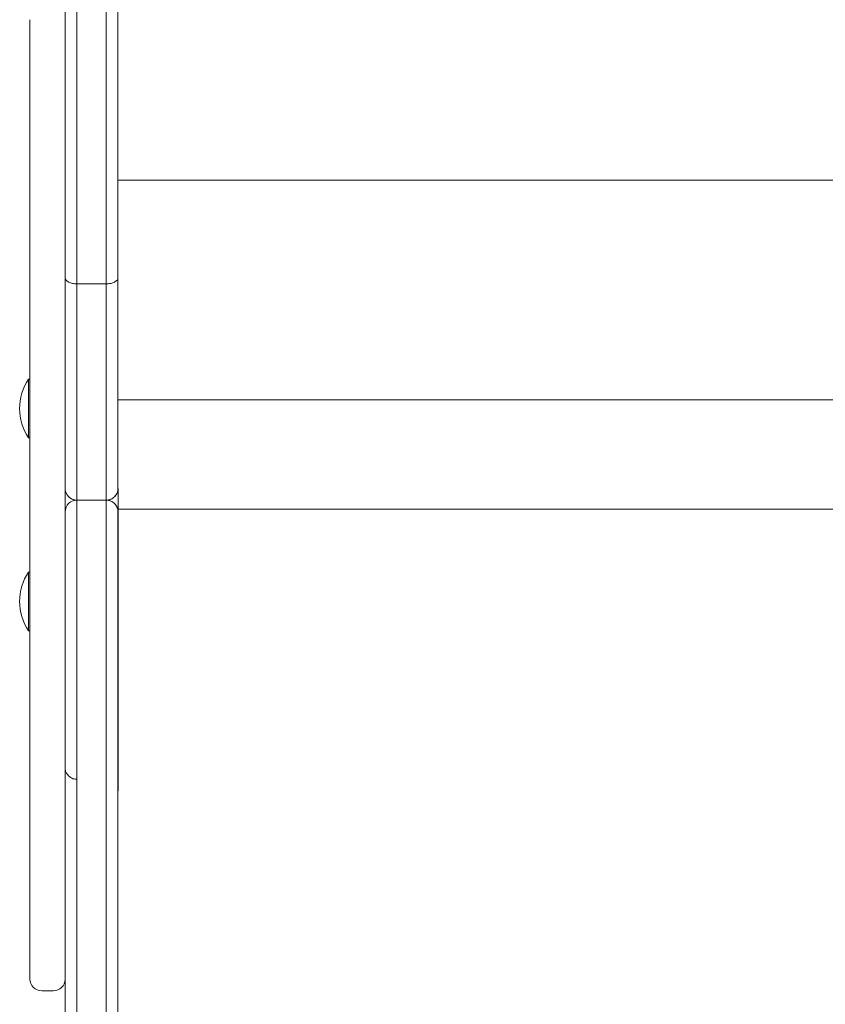
# Model space of a CAD drawing. Units: millimetres. Extents: x -8654 to 936, y -902 to 11438.
# Drawn here: x -7029 to -6754, y 1442 to 1777 of the extents above; entities that cross this region are included whole.
import ezdxf

# ---------------------------------------------------------------- set-up
doc = ezdxf.new("R2010")
doc.units = ezdxf.units.MM

msp = doc.modelspace()

# ---------------------------------------------------------------- linework, layer by layer
at = {"color": 0, "linetype": 'Continuous', "lineweight": 0}
for p, q in [((-7013.07, 3143.47, -2125.48), (-7013.05, 1689.4, -2125.48)), ((-7009.05, 1687.26, -2125.48), (-7009.07, 3144.69, -2125.48)), ((-7009.05, 1687.26, -2125.48), (-7009.07, 3144.69, -2125.48)), ((-6999.05, 1687.26, -2125.48), (-6999.07, 3144.69, -2125.48)), ((-6999.07, 3144.69, -2125.48), (-6999.05, 1687.26, -2125.48)), ((-6999.05, 1687.26, -2125.48), (-6999.07, 3144.69, -2125.48)), ((-6995.05, 1689.4, -2125.48), (-6995.07, 3143.47, -2125.48)), ((-7025.04, 1777.24, -2125.48), (-7025.04, 1774.52, -2125.48)), ((-7025.04, 1774.52, -2125.48), (-7025.04, 1770.48, -2125.48)), ((-7025.04, 1770.48, -2125.48), (-7025.04, 1765.71, -2125.48)), ((-7025.04, 1765.71, -2125.48), (-7025.04, 1760.27, -2125.48)), ((-7025.04, 1760.27, -2125.48), (-7025.04, 1754.25, -2125.48)), ((-7025.04, 1754.25, -2125.48), (-7025.04, 1747.8, -2125.48)), ((-7025.04, 1747.8, -2125.48), (-7025.04, 1742.22, -2125.48)), ((-7025.04, 1742.22, -2125.48), (-7025.04, 1736.5, -2125.48)), ((-7025.04, 1736.5, -2125.48), (-7025.04, 1730.75, -2125.48)), ((-7025.04, 1730.75, -2125.48), (-7025.04, 1726.21, -2125.48)), ((-7025.04, 1726.21, -2125.48), (-7025.04, 1719.5, -2125.48)), ((-6513.05, 1722.55, -2125.48), (-6995.04, 1722.55, -2125.48)), ((-7025.04, 1719.5, -2125.48), (-7025.04, 1713.13, -2125.48)), ((-7025.04, 1713.13, -2125.48), (-7025.04, 1707.21, -2125.48)), ((-7025.04, 1707.21, -2125.48), (-7025.04, 1701.9, -2125.48)), ((-7025.04, 1701.9, -2125.48), (-7025.04, 1696.02, -2125.48)), ((-7025.04, 1696.02, -2125.48), (-7025.04, 1691.1, -2125.48)), ((-7025.04, 1691.1, -2125.48), (-7025.04, 1690.05, -2125.48)), ((-7025.04, 1690.05, -2125.48), (-7025.04, 1687.57, -2125.48)), ((-7025.04, 1687.57, -2125.48), (-7025.04, 1679.77, -2125.48)), ((-6999.05, 1687.26, -2125.48), (-7009.05, 1687.26, -2125.48)), ((-7025.04, 1679.77, -2125.48), (-7025.04, 1674.62, -2125.48)), ((-7025.04, 1674.62, -2125.48), (-7025.04, 1669.38, -2125.48)), ((-7025.04, 1669.38, -2125.48), (-7025.04, 1663.94, -2125.48)), ((-7025.04, 1663.94, -2125.48), (-7025.04, 1658.2, -2125.48)), ((-7025.04, 1658.2, -2125.48), (-7025.04, 1652.03, -2125.48)), ((-7025.04, 1654.8, -2125.48), (-7025.54, 1654.8, -2125.48)), ((-7025.04, 1652.03, -2125.48), (-7025.04, 1646.5, -2125.48)), ((-6513.05, 1647.8, -2125.48), (-6995.04, 1647.8, -2125.48)), ((-7025.04, 1646.5, -2125.48), (-7025.04, 1640.53, -2125.48)), ((-7025.04, 1640.53, -2125.48), (-7025.04, 1634.06, -2125.48)), ((-7025.04, 1634.8, -2125.48), (-7025.54, 1634.8, -2125.48)), ((-7025.04, 1634.06, -2125.48), (-7025.04, 1628.52, -2125.48)), ((-7025.04, 1628.52, -2125.48), (-7025.04, 1622.59, -2125.48)), ((-7025.04, 1622.59, -2125.48), (-7025.04, 1617.88, -2125.48)), ((-7025.04, 1617.88, -2125.48), (-7025.04, 1614.44, -2125.48)), ((-7013.04, 1614.44, -2125.48), (-7013.04, 1617.54, -2125.48)), ((-6995.04, 1617.58, -2125.48), (-6995.05, 1617.58, -2125.48)), ((-7025.04, 1614.44, -2125.48), (-7025.04, 1607.79, -2125.48)), ((-7013.04, 1609.62, -2125.48), (-7013.04, 1614.44, -2125.48)), ((-7011.78, 1614.66, -2125.48), (-7011.78, 1614.66, -2125.48)), ((-7009.04, 1205.52, -2125.48), (-7009.05, 1613.58, -2125.48)), ((-7009.04, 1205.52, -2125.48), (-7009.05, 1613.58, -2125.48)), ((-6999.05, 1613.58, -2125.48), (-7009.05, 1613.58, -2125.48)), ((-6999.05, 1613.58, -2125.48), (-7009.05, 1613.58, -2125.48)), ((-7009.04, 1205.52, -2125.48), (-7009.05, 1613.58, -2125.48)), ((-6999.04, 1205.52, -2125.48), (-6999.05, 1613.58, -2125.48)), ((-6999.04, 1205.52, -2125.48), (-6999.05, 1613.58, -2125.48)), ((-6999.05, 1613.58, -2125.48), (-6999.04, 1205.52, -2125.48)), ((-6999.05, 1613.58, -2125.48), (-6999.05, 1613.58, -2125.48)), ((-6996.4, 1612.58, -2125.48), (-6996.4, 1612.58, -2125.48)), ((-6513.04, 1610.52, -2125.48), (-6995.04, 1610.52, -2125.48)), ((-7025.04, 1607.79, -2125.48), (-7025.04, 1601.76, -2125.48)), ((-7013.05, 1609.58, -2125.48), (-7013.04, 1205.65, -2125.48)), ((-6995.04, 1205.65, -2125.48), (-6995.05, 1609.58, -2125.48)), ((-6995.05, 1609.58, -2125.48), (-6995.04, 1609.58, -2125.48)), ((-6995.04, 1609.58, -2125.48), (-6995.04, 1609.58, -2125.48)), ((-6995.04, 1591, -2125.48), (-6995.04, 1603.58, -2125.48)), ((-6995.04, 1603.58, -2125.48), (-6995.04, 1591, -2125.48)), ((-6995.04, 1603.58, -2125.48), (-6995.04, 1591, -2125.48)), ((-6995.04, 1603.58, -2125.48), (-6995.04, 1590.94, -2125.48)), ((-6995.04, 1603.58, -2125.48), (-6995.04, 1590.94, -2125.48)), ((-6995.04, 1590.7, -2125.48), (-6995.04, 1603.56, -2125.48)), ((-7025.04, 1601.76, -2125.48), (-7025.04, 1596.14, -2125.48)), ((-7025.04, 1596.14, -2125.48), (-7025.04, 1589.6, -2125.48)), ((-7025.04, 1589.09, -2125.48), (-7025.54, 1589.09, -2125.48)), ((-7025.04, 1589.6, -2125.48), (-7025.04, 1583.59, -2125.48)), ((-7025.04, 1583.59, -2125.48), (-7025.04, 1578.06, -2125.48)), ((-7025.04, 1578.06, -2125.48), (-7025.04, 1571.92, -2125.48)), ((-7025.04, 1571.92, -2125.48), (-7025.04, 1566.26, -2125.48)), ((-7025.04, 1569.09, -2125.48), (-7025.54, 1569.09, -2125.48)), ((-7025.04, 1566.26, -2125.48), (-7025.04, 1560.96, -2125.48)), ((-7025.04, 1560.96, -2125.48), (-7025.04, 1555.9, -2125.48)), ((-7025.04, 1555.9, -2125.48), (-7025.04, 1550.98, -2125.48)), ((-7025.04, 1550.98, -2125.48), (-7025.04, 1546.92, -2125.48)), ((-7025.04, 1546.92, -2125.48), (-7025.04, 1543.16, -2125.48)), ((-7025.04, 1543.16, -2125.48), (-7025.04, 1539.08, -2125.48)), ((-7025.04, 1539.08, -2125.48), (-7025.04, 1534.06, -2125.48)), ((-7025.04, 1534.06, -2125.48), (-7025.04, 1528.06, -2125.48)), ((-7025.04, 1528.06, -2125.48), (-7025.04, 1522.67, -2125.48)), ((-7025.04, 1522.67, -2125.48), (-7025.04, 1516.67, -2125.48)), ((-7025.04, 1516.67, -2125.48), (-7025.04, 1510.24, -2125.48)), ((-7025.04, 1510.24, -2125.48), (-7025.04, 1503.5, -2125.48)), ((-7025.04, 1503.5, -2125.48), (-7025.04, 1497.78, -2125.48)), ((-7025.04, 1497.78, -2125.48), (-7025.04, 1492.03, -2125.48)), ((-7025.04, 1492.03, -2125.48), (-7025.04, 1486.36, -2125.48)), ((-7025.04, 1486.36, -2125.48), (-7025.04, 1480.86, -2125.48)), ((-7025.04, 1480.86, -2125.48), (-7025.04, 1474.56, -2125.48)), ((-7025.04, 1474.56, -2125.48), (-7025.04, 1468.78, -2125.48)), ((-7025.04, 1468.78, -2125.48), (-7025.04, 1463.62, -2125.48)), ((-7025.04, 1463.62, -2125.48), (-7025.04, 1459.2, -2125.48)), ((-7025.04, 1459.2, -2125.48), (-7025.04, 1455.57, -2125.48)), ((-7025.04, 1455.57, -2125.48), (-7025.04, 1453.26, -2125.48)), ((-7025.04, 1453.26, -2125.48), (-7025.04, 1451.27, -2125.48)), ((-7025.04, 1451.27, -2125.48), (-7025.04, 1450.45, -2125.48)), ((-7021.04, 1446.45, -2125.48), (-7017.04, 1446.45, -2125.48))]:
    msp.add_line(p, q, dxfattribs=at)
for centre in [(-7010.38, 1644.8, -2125.48), (-7010.38, 1579.09, -2125.48)]:
    msp.add_arc(centre, 18.17, 146.6003, 213.3973, dxfattribs=at)
at = {"color": 0, "linetype": 'Continuous', "lineweight": 0, "extrusion": (1.35146e-29, 7.89805e-36, -1)}
for centre, major_axis, start_param, end_param in [((-7013.05, 1607.99, -2125.48), (0, -153.1), -2.131397, -1.633453), ((-6995.04, 1603.58, -2125.48), (0, 6), -0.000116, 1.570795), ((-6995.04, 1603.58, -2125.48), (0, 6), -1.570709, 0.000051), ((-6995.04, 1591, -2125.48), (0, -5.99), -1.571083, -0.592669), ((-6995.04, 1590.99, -2125.48), (0, 6), -2.536498, -1.570317)]:
    msp.add_ellipse(centre, major_axis=major_axis, ratio=0.000022, start_param=start_param, end_param=end_param, dxfattribs=at)
at = {"color": 0, "linetype": 'Continuous', "lineweight": 0, "extrusion": (-1.02473e-25, -4.77753e-21, -1)}
msp.add_ellipse((-7025.54, 1644.8, -2125.48), major_axis=(0, -10), ratio=0.00002, start_param=0, end_param=3.141593, dxfattribs=at)
at = {"color": 0, "linetype": 'Continuous', "lineweight": 0, "extrusion": (-2.22858e-16, -4.96525e-21, -1)}
for start_param, end_param in [(-1.146383, 0.42439), (0.42439, 0.424392)]:
    msp.add_ellipse((-7009.05, 1609.58, -2125.48), major_axis=(-1.65, 3.65), ratio=0.99997, start_param=start_param, end_param=end_param, dxfattribs=at)
at = {"color": 0, "linetype": 'Continuous', "lineweight": 0}
for centre, major_axis, ratio, start_param, end_param in [((-6999.05, 1609.58, -2125.48), (1.65, -3.65), 0.99997, 1.146405, 2.717201), ((-6999.04, 1609.58, -2125.48), (2.64, 3), 1, -0.848805, 0), ((-6999.04, 1609.58, -2125.48), (3.69, 1.55), 1, -0.397244, -0.385585), ((-6995.04, 1553.58, -2125.48), (0, -39), 0.000022, -2.553498, 2.554729), ((-7021.04, 1450.45, -2125.48), (0.02, 4), 0.99982, 1.575291, 3.14594)]:
    msp.add_ellipse(centre, major_axis=major_axis, ratio=ratio, start_param=start_param, end_param=end_param, dxfattribs=at)
at = {"color": 0, "linetype": 'Continuous', "lineweight": 0, "extrusion": (-2.22858e-16, 1.02454e-16, -1)}
msp.add_ellipse((-6999.04, 1603.58, -2125.48), major_axis=(4, 0), ratio=0.000047, start_param=0.000022, end_param=0.009285, dxfattribs=at)
at = {"color": 0, "linetype": 'Continuous', "lineweight": 0, "extrusion": (-1.02487e-25, -4.77753e-21, -1)}
msp.add_ellipse((-7025.54, 1579.09, -2125.48), major_axis=(0, -10), ratio=0.00002, start_param=0, end_param=3.141593, dxfattribs=at)
at = {"color": 0, "linetype": 'Continuous', "lineweight": 0, "extrusion": (-2.22858e-16, 3.81191e-22, -1)}
msp.add_ellipse((-7017.04, 1450.45, -2125.48), major_axis=(-0.02, -4), ratio=0.99982, start_param=-1.551671, end_param=-0.004347, dxfattribs=at)
at = {"color": 0, "linetype": 'Continuous', "lineweight": 0}
for points, knots in [([(-7013.05, 1689.4, -2125.48), (-7013.05, 1689.39, -2125.48), (-7013.05, 1689.39, -2125.48), (-7013.05, 1689.25, -2125.48), (-7013.02, 1689.11, -2125.48), (-7012.91, 1688.83, -2125.48), (-7012.83, 1688.69, -2125.48), (-7012.52, 1688.3, -2125.48), (-7012.23, 1688.07, -2125.48), (-7011.48, 1687.68, -2125.48), (-7011.05, 1687.52, -2125.48), (-7010.08, 1687.31, -2125.48), (-7009.57, 1687.26, -2125.48), (-7009.05, 1687.26, -2125.48)], [-0.003717, -0.003717, -0.003717, -0.003717, 0, 0, 0.803859, 0.803859, 1.607718, 1.607718, 3.170303, 3.170303, 4.732881, 4.732881, 6.295455, 6.295455, 6.295455, 6.295455]), ([(-7009.05, 1613.58, -2125.48), (-7009.05, 1620.06, -2125.48), (-7009.05, 1626.54, -2125.48), (-7009.05, 1639.38, -2125.48), (-7009.05, 1645.72, -2125.48), (-7009.05, 1651.91, -2125.48), (-7009.05, 1655.01, -2125.48), (-7009.05, 1658.07, -2125.48), (-7009.05, 1664.12, -2125.48), (-7009.05, 1667.11, -2125.48), (-7009.05, 1675.98, -2125.48), (-7009.05, 1681.73, -2125.48), (-7009.05, 1687.26, -2125.48)], [-714.54663, -714.54663, -714.54663, -714.54663, -694.584275, -694.584275, -674.621919, -674.621919, -674.621919, -664.646167, -664.646167, -654.670414, -654.670414, -634.718909, -634.718909, -634.718909, -634.718909]), ([(-7009.05, 1613.58, -2125.48), (-7009.05, 1620.06, -2125.48), (-7009.05, 1626.54, -2125.48), (-7009.05, 1639.38, -2125.48), (-7009.05, 1645.72, -2125.48), (-7009.05, 1651.91, -2125.48), (-7009.05, 1655.01, -2125.48), (-7009.05, 1658.07, -2125.48), (-7009.05, 1664.12, -2125.48), (-7009.05, 1667.11, -2125.48), (-7009.05, 1675.98, -2125.48), (-7009.05, 1681.73, -2125.48), (-7009.05, 1687.26, -2125.48)], [-714.54663, -714.54663, -714.54663, -714.54663, -694.584275, -694.584275, -674.621919, -674.621919, -674.621919, -664.646167, -664.646167, -654.670414, -654.670414, -634.718909, -634.718909, -634.718909, -634.718909]), ([(-6995.05, 1689.4, -2125.48), (-6995.05, 1689.39, -2125.48), (-6995.05, 1689.39, -2125.48), (-6995.05, 1689.25, -2125.48), (-6995.07, 1689.11, -2125.48), (-6995.18, 1688.83, -2125.48), (-6995.26, 1688.69, -2125.48), (-6995.57, 1688.3, -2125.48), (-6995.87, 1688.07, -2125.48), (-6996.61, 1687.68, -2125.48), (-6997.05, 1687.52, -2125.48), (-6998.01, 1687.31, -2125.48), (-6998.52, 1687.26, -2125.48), (-6999.05, 1687.26, -2125.48)], [0.000009, 0.000009, 0.000009, 0.000009, 0.003829, 0.003829, 0.807686, 0.807686, 1.611543, 1.611543, 3.174126, 3.174126, 4.7367, 4.7367, 6.299262, 6.299262, 6.299262, 6.299262]), ([(-6999.05, 1613.58, -2125.48), (-6999.05, 1624.89, -2125.48), (-6999.05, 1636.12, -2125.48), (-6999.05, 1657.97, -2125.48), (-6999.05, 1668.51, -2125.48), (-6999.05, 1682.89, -2125.48), (-6999.05, 1686.21, -2125.48), (-6999.05, 1687.26, -2125.48)], [-20.212873, -20.212873, -20.212873, -20.212873, -11.938746, -11.938746, -3.674811, -3.674811, -0.012509, -0.012509, -0.012509, -0.012509]), ([(-6999.05, 1687.26, -2125.48), (-6999.05, 1681.73, -2125.48), (-6999.05, 1675.98, -2125.48), (-6999.05, 1667.11, -2125.48), (-6999.05, 1664.12, -2125.48), (-6999.05, 1658.07, -2125.48), (-6999.05, 1655.01, -2125.48), (-6999.05, 1651.91, -2125.48), (-6999.05, 1645.72, -2125.48), (-6999.05, 1639.38, -2125.48), (-6999.05, 1626.54, -2125.48), (-6999.05, 1620.06, -2125.48), (-6999.05, 1613.58, -2125.48)], [-79.827721, -79.827721, -79.827721, -79.827721, -59.876216, -59.876216, -49.900463, -49.900463, -39.924711, -39.924711, -39.924711, -19.962355, -19.962355, 0, 0, 0, 0]), ([(-6999.05, 1613.58, -2125.48), (-6999.05, 1624.89, -2125.48), (-6999.05, 1636.12, -2125.48), (-6999.05, 1657.97, -2125.48), (-6999.05, 1668.51, -2125.48), (-6999.05, 1682.89, -2125.48), (-6999.05, 1686.21, -2125.48), (-6999.05, 1687.26, -2125.48)], [-20.212873, -20.212873, -20.212873, -20.212873, -11.938746, -11.938746, -3.674811, -3.674811, -0.012509, -0.012509, -0.012509, -0.012509]), ([(-6995.05, 1617.58, -2125.48), (-6995.05, 1622.95, -2125.48), (-6995.05, 1628.31, -2125.48), (-6995.05, 1640.22, -2125.48), (-6995.05, 1646.73, -2125.48), (-6995.05, 1653.09, -2125.48), (-6995.05, 1656.27, -2125.48), (-6995.05, 1659.41, -2125.48), (-6995.05, 1665.62, -2125.48), (-6995.05, 1668.7, -2125.48), (-6995.05, 1677.8, -2125.48), (-6995.05, 1683.71, -2125.48), (-6995.05, 1689.38, -2125.48), (-6995.05, 1689.39, -2125.48), (-6995.05, 1689.39, -2125.48), (-6995.05, 1689.4, -2125.48)], [3.852044, 3.852044, 3.852044, 3.852044, 19.962355, 19.962355, 39.924711, 39.924711, 39.924711, 49.900463, 49.900463, 59.876216, 59.876216, 79.827721, 79.827721, 79.827721, 79.840228, 79.840228, 79.840228, 79.840228]), ([(-7013.05, 1617.58, -2125.48), (-7013.05, 1617.58, -2125.48), (-7013.05, 1617.58, -2125.48), (-7013.04, 1617.16, -2125.48), (-7012.98, 1616.74, -2125.48), (-7012.72, 1615.95, -2125.48), (-7012.53, 1615.57, -2125.48), (-7012.01, 1614.86, -2125.48), (-7011.67, 1614.51, -2125.48), (-7010.92, 1614.03, -2125.48), (-7010.56, 1613.85, -2125.48), (-7009.8, 1613.63, -2125.48), (-7009.43, 1613.58, -2125.48), (-7009.05, 1613.58, -2125.48)], [-0.003762, -0.003762, -0.003762, -0.003762, 0, 0, 1.712327, 1.712327, 3.356021, 3.356021, 5.085741, 5.085741, 6.397306, 6.397306, 7.550133, 7.550133, 7.550133, 7.550133]), ([(-6995.05, 1617.58, -2125.48), (-6995.05, 1617.58, -2125.48), (-6995.05, 1617.58, -2125.48), (-6995.05, 1617.16, -2125.48), (-6995.11, 1616.74, -2125.48), (-6995.37, 1615.95, -2125.48), (-6995.56, 1615.57, -2125.48), (-6996.08, 1614.86, -2125.48), (-6996.43, 1614.51, -2125.48), (-6997.17, 1614.03, -2125.48), (-6997.54, 1613.85, -2125.48), (-6998.29, 1613.63, -2125.48), (-6998.66, 1613.58, -2125.48), (-6999.05, 1613.58, -2125.48)], [-7.487627, -7.487627, -7.487627, -7.487627, -7.483781, -7.483781, -5.786504, -5.786504, -4.157255, -4.157255, -2.442738, -2.442738, -1.1427, -1.1427, -0.00001, -0.00001, -0.00001, -0.00001]), ([(-6995.04, 1617.58, -2125.48), (-6995.04, 1617.58, -2125.48), (-6995.04, 1617.57, -2125.48), (-6995.04, 1617.31, -2125.48), (-6995.07, 1617.04, -2125.48), (-6995.18, 1616.52, -2125.48), (-6995.26, 1616.26, -2125.48), (-6995.57, 1615.53, -2125.48), (-6995.86, 1615.1, -2125.48), (-6996.61, 1614.37, -2125.48), (-6997.04, 1614.08, -2125.48), (-6997.99, 1613.69, -2125.48), (-6998.49, 1613.59, -2125.48), (-6998.99, 1613.58, -2125.48)], [-0.005715, -0.005715, -0.005715, -0.005715, 0, 0, 0.800047, 0.800047, 1.605849, 1.605849, 3.168444, 3.168444, 4.731014, 4.731014, 6.235744, 6.235744, 6.235744, 6.235744]), ([(-6995.04, 1603.56, -2125.48), (-6995.04, 1604.99, -2125.48), (-6995.04, 1606.41, -2125.48), (-6995.04, 1609.05, -2125.48), (-6995.04, 1610.26, -2125.48), (-6995.04, 1612.14, -2125.48), (-6995.04, 1612.86, -2125.48), (-6995.04, 1613.51, -2125.48), (-6995.04, 1614.17, -2125.48), (-6995.04, 1614.75, -2125.48), (-6995.04, 1616, -2125.48), (-6995.04, 1616.57, -2125.48), (-6995.04, 1617.38, -2125.48), (-6995.04, 1617.59, -2125.48), (-6995.04, 1617.58, -2125.48)], [0.024072, 0.024072, 0.024072, 0.024072, 4.305113, 4.305113, 8.286039, 8.286039, 11.063506, 11.063506, 11.063506, 13.840974, 13.840974, 17.8219, 17.8219, 22.102869, 22.102869, 22.102869, 22.102869]), ([(-6995.04, 1617.58, -2125.48), (-6995.04, 1617.58, -2125.48), (-6995.04, 1617.58, -2125.48), (-6995.04, 1617.58, -2125.48), (-6995.04, 1617.57, -2125.48), (-6995.04, 1617.35, -2125.48), (-6995.04, 1616.52, -2125.48), (-6995.04, 1615.93, -2125.48), (-6995.04, 1614.68, -2125.48), (-6995.04, 1614.1, -2125.48), (-6995.04, 1613.47, -2125.48), (-6995.04, 1612.83, -2125.48), (-6995.04, 1612.13, -2125.48), (-6995.04, 1610.28, -2125.48), (-6995.04, 1609.06, -2125.48), (-6995.04, 1606.43, -2125.48), (-6995.04, 1605.01, -2125.48), (-6995.04, 1603.59, -2125.48), (-6995.04, 1603.59, -2125.48), (-6995.04, 1603.59, -2125.48), (-6995.04, 1603.58, -2125.48)], [-0.007026, -0.007026, -0.007026, -0.007026, 0, 0, 0, 4.260898, 4.260898, 8.274548, 8.274548, 10.973513, 10.973513, 10.973513, 13.672477, 13.672477, 17.686127, 17.686127, 21.947026, 21.947026, 21.947026, 21.954102, 21.954102, 21.954102, 21.954102]), ([(-6995.04, 1617.58, -2125.48), (-6995.04, 1617.58, -2125.48), (-6995.04, 1617.58, -2125.48), (-6995.04, 1617.58, -2125.48), (-6995.04, 1617.58, -2125.48), (-6995.04, 1617.58, -2125.48), (-6995.04, 1617.58, -2125.48), (-6995.04, 1617.58, -2125.48), (-6995.04, 1617.58, -2125.48), (-6995.04, 1617.58, -2125.48), (-6995.04, 1617.58, -2125.48), (-6995.04, 1617.58, -2125.48)], [41.442718, 41.442718, 41.442718, 41.442718, 50.645261, 50.645261, 50.645261, 55.322451, 55.322451, 59.999642, 59.999642, 59.999642, 60.006668, 60.006668, 60.006668, 60.006668]), ([(-6995.04, 1617.55, -2125.48), (-6995.04, 1617.55, -2125.48), (-6995.04, 1617.34, -2125.48), (-6995.04, 1616.43, -2125.48), (-6995.04, 1615.75, -2125.48), (-6995.04, 1614.03, -2125.48), (-6995.04, 1612.98, -2125.48), (-6995.04, 1610.61, -2125.48), (-6995.04, 1609.3, -2125.48), (-6995.04, 1606.51, -2125.48), (-6995.04, 1605.05, -2125.48), (-6995.04, 1603.58, -2125.48)], [-0.006967, -0.006967, -0.006967, -0.006967, 4.385246, 4.385246, 8.77746, 8.77746, 13.169674, 13.169674, 17.561888, 17.561888, 21.954102, 21.954102, 21.954102, 21.954102]), ([(-7011.78, 1614.66, -2125.48), (-7011.42, 1614.33, -2125.48), (-7011.01, 1614.06, -2125.48), (-7010.1, 1613.69, -2125.48), (-7009.6, 1613.59, -2125.48), (-7009.1, 1613.58, -2125.48)], [-3.019209, -3.019209, -3.019209, -3.019209, -1.562555, -1.562555, -0.058734, -0.058734, -0.058734, -0.058734]), ([(-6999.03, 1613.58, -2125.48), (-6998.6, 1613.58, -2125.48), (-6998.17, 1613.51, -2125.48), (-6997.36, 1613.23, -2125.48), (-6996.98, 1613.03, -2125.48), (-6996.56, 1612.71, -2125.48), (-6996.48, 1612.65, -2125.48), (-6996.4, 1612.58, -2125.48)], [0.014179, 0.014179, 0.014179, 0.014179, 1.297166, 1.297166, 2.570899, 2.570899, 2.874817, 2.874817, 2.874817, 2.874817]), ([(-6996.4, 1612.58, -2125.48), (-6996.16, 1612.37, -2125.48), (-6995.94, 1612.12, -2125.48), (-6995.51, 1611.51, -2125.48), (-6995.33, 1611.11, -2125.48), (-6995.15, 1610.5, -2125.48), (-6995.1, 1610.3, -2125.48), (-6995.06, 1609.98, -2125.48), (-6995.05, 1609.88, -2125.48), (-6995.05, 1609.73, -2125.48), (-6995.05, 1609.69, -2125.48), (-6995.04, 1609.64, -2125.48), (-6995.04, 1609.62, -2125.48), (-6995.04, 1609.61, -2125.48), (-6995.04, 1609.61, -2125.48), (-6995.04, 1609.6, -2125.48), (-6995.04, 1609.6, -2125.48), (-6995.04, 1609.6, -2125.48), (-6995.04, 1609.59, -2125.48), (-6995.04, 1609.58, -2125.48), (-6995.04, 1609.58, -2125.48), (-6995.04, 1609.58, -2125.48), (-6995.04, 1609.58, -2125.48), (-6995.04, 1609.58, -2125.48), (-6995.04, 1609.57, -2125.48), (-6995.04, 1609.56, -2125.48), (-6995.04, 1609.54, -2125.48), (-6995.04, 1609.42, -2125.48), (-6995.04, 1609.24, -2125.48), (-6995.04, 1608.71, -2125.48), (-6995.04, 1608.33, -2125.48), (-6995.04, 1607.44, -2125.48), (-6995.04, 1606.92, -2125.48), (-6995.04, 1605.79, -2125.48), (-6995.04, 1605.17, -2125.48), (-6995.04, 1604.22, -2125.48), (-6995.04, 1603.9, -2125.48), (-6995.04, 1603.58, -2125.48)], [2.87599, 2.87599, 2.87599, 2.87599, 3.845474, 3.845474, 5.120018, 5.120018, 5.751118, 5.751118, 6.070007, 6.070007, 6.189542, 6.189542, 6.227321, 6.227321, 6.235355, 6.235355, 6.243414, 6.243414, 6.259776, 6.259776, 6.325014, 6.325014, 6.389019, 6.389019, 6.581023, 6.581023, 7.157622, 7.157622, 8.904118, 8.904118, 10.825296, 10.825296, 12.737132, 12.737132, 14.649067, 14.649067, 15.614538, 15.614538, 15.614538, 15.614538]), ([(-6996.4, 1612.58, -2125.48), (-6996.08, 1612.29, -2125.48), (-6995.8, 1611.95, -2125.48), (-6995.37, 1611.21, -2125.48), (-6995.21, 1610.8, -2125.48), (-6995.08, 1610.18, -2125.48), (-6995.06, 1609.97, -2125.48), (-6995.05, 1609.73, -2125.48), (-6995.05, 1609.71, -2125.48), (-6995.05, 1609.66, -2125.48), (-6995.04, 1609.64, -2125.48), (-6995.04, 1609.62, -2125.48), (-6995.04, 1609.61, -2125.48), (-6995.04, 1609.6, -2125.48), (-6995.04, 1609.6, -2125.48), (-6995.04, 1609.6, -2125.48), (-6995.04, 1609.59, -2125.48), (-6995.04, 1609.58, -2125.48), (-6995.04, 1609.58, -2125.48), (-6995.04, 1609.58, -2125.48), (-6995.04, 1609.58, -2125.48), (-6995.04, 1609.58, -2125.48), (-6995.04, 1609.57, -2125.48), (-6995.04, 1609.56, -2125.48), (-6995.04, 1609.54, -2125.48), (-6995.04, 1609.42, -2125.48), (-6995.04, 1609.24, -2125.48), (-6995.04, 1608.71, -2125.48), (-6995.04, 1608.33, -2125.48), (-6995.04, 1607.44, -2125.48), (-6995.04, 1606.92, -2125.48), (-6995.04, 1605.79, -2125.48), (-6995.04, 1605.17, -2125.48), (-6995.04, 1604.22, -2125.48), (-6995.04, 1603.9, -2125.48), (-6995.04, 1603.58, -2125.48)], [0, 0, 0, 0, 1.297166, 1.297166, 2.570795, 2.570795, 3.201909, 3.201909, 3.280009, 3.280009, 3.338692, 3.338692, 3.35946, 3.35946, 3.36752, 3.36752, 3.383851, 3.383851, 3.448951, 3.448951, 3.512956, 3.512956, 3.70496, 3.70496, 4.281559, 4.281559, 6.028055, 6.028055, 7.949225, 7.949225, 9.861061, 9.861061, 11.772996, 11.772996, 12.737561, 12.737561, 12.737561, 12.737561]), ([(-7013.04, 1609.67, -2125.48), (-7013.04, 1609.21, -2125.48), (-7013.04, 1608.75, -2125.48), (-7013.04, 1606.88, -2125.48), (-7013.04, 1605.43, -2125.48), (-7013.04, 1603.83, -2125.48), (-7013.04, 1603.69, -2125.48), (-7013.04, 1603.56, -2125.48)], [15.785984, 15.785984, 15.785984, 15.785984, 17.308003, 17.308003, 21.69773, 21.69773, 22.102941, 22.102941, 22.102941, 22.102941]), ([(-6995.04, 1603.56, -2125.48), (-6995.04, 1603.56, -2125.48), (-6995.04, 1603.56, -2125.48), (-6995.04, 1603.56, -2125.48), (-6995.04, 1603.56, -2125.48), (-6995.04, 1603.56, -2125.48)], [-6.299283, -6.299283, -6.299283, -6.299283, -6.29356073, -6.29356073, -6.26222636, -6.26222636, -6.26222636, -6.26222636]), ([(-6995.04, 1591, -2125.48), (-6995.04, 1590.36, -2125.48), (-6995.04, 1589.7, -2125.48), (-6995.04, 1588.48, -2125.48), (-6995.04, 1587.91, -2125.48), (-6995.04, 1586.87, -2125.48), (-6995.04, 1586.4, -2125.48), (-6995.04, 1586.03, -2125.48)], [0, 0, 0, 0, 1.943905, 1.943905, 3.852698, 3.852698, 5.838651, 5.838651, 5.838651, 5.838651]), ([(-6995.04, 1590.94, -2125.48), (-6995.04, 1590.93, -2125.48), (-6995.04, 1590.91, -2125.48), (-6995.04, 1590.89, -2125.48), (-6995.04, 1589.56, -2125.48), (-6995.04, 1588.23, -2125.48), (-6995.04, 1586.07, -2125.48), (-6995.04, 1585.21, -2125.48), (-6995.04, 1584.39, -2125.48), (-6995.04, 1583.57, -2125.48), (-6995.04, 1582.79, -2125.48), (-6995.04, 1581.04, -2125.48), (-6995.04, 1580.13, -2125.48), (-6995.04, 1579.37, -2125.48), (-6995.04, 1579.36, -2125.48), (-6995.04, 1579.35, -2125.48), (-6995.04, 1579.34, -2125.48)], [-0.05188, -0.05188, -0.05188, -0.05188, 0, 0, 0, 3.99866, 3.99866, 6.789346, 6.789346, 6.789346, 9.580033, 9.580033, 13.578692, 13.578692, 13.578692, 13.616873, 13.616873, 13.616873, 13.616873]), ([(-6995.04, 1590.94, -2125.48), (-6995.04, 1590.03, -2125.48), (-6995.04, 1589.12, -2125.48), (-6995.04, 1587.34, -2125.48), (-6995.04, 1586.47, -2125.48), (-6995.04, 1584.79, -2125.48), (-6995.04, 1583.98, -2125.48), (-6995.04, 1582.47, -2125.48), (-6995.04, 1581.76, -2125.48), (-6995.04, 1580.45, -2125.48), (-6995.04, 1579.87, -2125.48), (-6995.04, 1579.34, -2125.48)], [-0.051878, -0.051878, -0.051878, -0.051878, 2.681871, 2.681871, 5.415621, 5.415621, 8.149371, 8.149371, 10.883121, 10.883121, 13.616871, 13.616871, 13.616871, 13.616871]), ([(-6995.04, 1579.53, -2125.48), (-6995.04, 1579.6, -2125.48), (-6995.04, 1579.67, -2125.48), (-6995.04, 1579.74, -2125.48), (-6995.04, 1580.43, -2125.48), (-6995.04, 1581.19, -2125.48), (-6995.04, 1582.81, -2125.48), (-6995.04, 1583.68, -2125.48), (-6995.04, 1584.58, -2125.48), (-6995.04, 1585.49, -2125.48), (-6995.04, 1586.43, -2125.48), (-6995.04, 1588.38, -2125.48), (-6995.04, 1589.38, -2125.48), (-6995.04, 1590.39, -2125.48), (-6995.04, 1590.49, -2125.48), (-6995.04, 1590.6, -2125.48), (-6995.04, 1590.7, -2125.48)], [-0.3099, -0.3099, -0.3099, -0.3099, 0, 0, 0, 3.077292, 3.077292, 6.154585, 6.154585, 6.154585, 9.231877, 9.231877, 12.30917, 12.30917, 12.30917, 12.617246, 12.617246, 12.617246, 12.617246]), ([(-6995.04, 1590.7, -2125.48), (-6995.04, 1590.7, -2125.48), (-6995.04, 1590.7, -2125.48), (-6995.04, 1590.7, -2125.48), (-6995.04, 1590.7, -2125.48), (-6995.04, 1590.7, -2125.48)], [-6.30824861, -6.30824861, -6.30824861, -6.30824861, -6.30532181, -6.30532181, -6.2710676, -6.2710676, -6.2710676, -6.2710676]), ([(-6995.04, 1586.06, -2125.48), (-6995.04, 1586.06, -2125.48), (-6995.04, 1586.05, -2125.48), (-6995.04, 1586.04, -2125.48), (-6995.04, 1586.03, -2125.48), (-6995.04, 1586.02, -2125.48)], [-0.00701025, -0.00701025, -0.00701025, -0.00701025, 0, 0, 0.03365237, 0.03365237, 0.03365237, 0.03365237]), ([(-6995.04, 1586.03, -2125.48), (-6995.04, 1585, -2125.48), (-6995.04, 1583.85, -2125.48), (-6995.04, 1581.36, -2125.48), (-6995.04, 1580.01, -2125.48), (-6995.04, 1577.15, -2125.48), (-6995.04, 1575.63, -2125.48), (-6995.04, 1572.46, -2125.48), (-6995.04, 1570.8, -2125.48), (-6995.04, 1567.38, -2125.48), (-6995.04, 1565.62, -2125.48), (-6995.04, 1562.02, -2125.48), (-6995.04, 1560.19, -2125.48), (-6995.04, 1556.49, -2125.48), (-6995.04, 1554.62, -2125.48), (-6995.04, 1550.89, -2125.48), (-6995.04, 1549.03, -2125.48), (-6995.04, 1545.36, -2125.48), (-6995.04, 1543.54, -2125.48), (-6995.04, 1539.99, -2125.48), (-6995.04, 1538.25, -2125.48), (-6995.04, 1534.9, -2125.48), (-6995.04, 1533.28, -2125.48), (-6995.04, 1530.19, -2125.48), (-6995.04, 1528.72, -2125.48), (-6995.04, 1525.96, -2125.48), (-6995.04, 1524.67, -2125.48), (-6995.04, 1522.3, -2125.48), (-6995.04, 1521.22, -2125.48), (-6995.04, 1519.29, -2125.48), (-6995.04, 1518.43, -2125.48), (-6995.04, 1516.97, -2125.48), (-6995.04, 1516.36, -2125.48), (-6995.04, 1515.41, -2125.48), (-6995.04, 1515.06, -2125.48), (-6995.04, 1514.74, -2125.48), (-6995.04, 1514.66, -2125.48), (-6995.04, 1514.61, -2125.48), (-6995.04, 1514.6, -2125.48), (-6995.04, 1514.59, -2125.48), (-6995.04, 1514.59, -2125.48), (-6995.04, 1514.59, -2125.48)], [0, 0, 0, 0, 5.59652, 5.59652, 11.183377, 11.183377, 16.770288, 16.770288, 22.35721, 22.35721, 27.944137, 27.944137, 33.531067, 33.531067, 39.117999, 39.117999, 44.704931, 44.704931, 50.291863, 50.291863, 55.878795, 55.878795, 61.465724, 61.465724, 67.05265, 67.05265, 72.639569, 72.639569, 78.226476, 78.226476, 83.813356, 83.813356, 89.400168, 89.400168, 94.98673, 94.98673, 97.77353, 97.77353, 98.552907, 98.552907, 98.997661, 98.997661, 98.997661, 98.997661]), ([(-7013.04, 1579.53, -2125.48), (-7013.04, 1578.06, -2125.48), (-7013.04, 1576.35, -2125.48), (-7013.04, 1571.93, -2125.48), (-7013.04, 1569.11, -2125.48), (-7013.04, 1563.06, -2125.48), (-7013.04, 1559.81, -2125.48), (-7013.04, 1553.22, -2125.48), (-7013.04, 1549.87, -2125.48), (-7013.04, 1546.07, -2125.48), (-7013.04, 1545.5, -2125.48), (-7013.04, 1544.94, -2125.48)], [-0.309888, -0.309888, -0.309888, -0.309888, 7.648906, 7.648906, 17.583838, 17.583838, 27.518767, 27.518767, 37.453134, 37.453134, 39.210113, 39.210113, 39.210113, 39.210113]), ([(-6995.04, 1579.53, -2125.48), (-6995.04, 1579.53, -2125.48), (-6995.04, 1579.53, -2125.48), (-6995.04, 1579.55, -2125.48), (-6995.04, 1579.56, -2125.48), (-6995.04, 1579.57, -2125.48)], [-6.3104029, -6.3104029, -6.3104029, -6.3104029, -6.30753719, -6.30753719, -6.26459625, -6.26459625, -6.26459625, -6.26459625]), ([(-6995.04, 1579.34, -2125.48), (-6995.04, 1579.34, -2125.48), (-6995.04, 1579.33, -2125.48), (-6995.04, 1579.32, -2125.48), (-6995.04, 1578.96, -2125.48), (-6995.04, 1578.57, -2125.48), (-6995.04, 1576.28, -2125.48), (-6995.04, 1574.01, -2125.48), (-6995.04, 1570.2, -2125.48), (-6995.04, 1568.86, -2125.48), (-6995.04, 1564.87, -2125.48), (-6995.04, 1562.09, -2125.48), (-6995.04, 1557.22, -2125.48), (-6995.04, 1555.15, -2125.48), (-6995.04, 1550.69, -2125.48), (-6995.04, 1548.3, -2125.48), (-6995.04, 1542.98, -2125.48), (-6995.04, 1540.11, -2125.48), (-6995.04, 1536.23, -2125.48), (-6995.04, 1535.04, -2125.48), (-6995.04, 1531.78, -2125.48), (-6995.04, 1529.87, -2125.48), (-6995.04, 1527.26, -2125.48), (-6995.04, 1526.37, -2125.48), (-6995.04, 1524.45, -2125.48), (-6995.04, 1523.6, -2125.48), (-6995.04, 1522.68, -2125.48), (-6995.04, 1522.48, -2125.48), (-6995.04, 1522.48, -2125.48), (-6995.04, 1522.48, -2125.48), (-6995.04, 1522.69, -2125.48), (-6995.04, 1523.61, -2125.48), (-6995.04, 1524.47, -2125.48), (-6995.04, 1526.4, -2125.48), (-6995.04, 1527.29, -2125.48), (-6995.04, 1529.92, -2125.48), (-6995.04, 1531.83, -2125.48), (-6995.04, 1535.1, -2125.48), (-6995.04, 1536.29, -2125.48), (-6995.04, 1540.17, -2125.48), (-6995.04, 1543.05, -2125.48), (-6995.04, 1548.36, -2125.48), (-6995.04, 1550.76, -2125.48), (-6995.04, 1555.22, -2125.48), (-6995.04, 1557.28, -2125.48), (-6995.04, 1562.16, -2125.48), (-6995.04, 1564.93, -2125.48), (-6995.04, 1568.92, -2125.48), (-6995.04, 1570.26, -2125.48), (-6995.04, 1574.06, -2125.48), (-6995.04, 1576.33, -2125.48), (-6995.04, 1578.61, -2125.48), (-6995.04, 1578.99, -2125.48), (-6995.04, 1579.36, -2125.48), (-6995.04, 1579.42, -2125.48), (-6995.04, 1579.47, -2125.48), (-6995.04, 1579.53, -2125.48)], [-0.03818, -0.03818, -0.03818, -0.03818, 0, 0, 0, 1.974029, 1.974029, 11.309572, 11.309572, 15.995657, 15.995657, 24.698111, 24.698111, 30.879635, 30.879635, 38.078912, 38.078912, 47.319841, 47.319841, 51.665645, 51.665645, 59.951327, 59.951327, 65.157568, 65.157568, 73.106746, 73.106746, 79.245209, 79.245209, 79.245209, 85.383671, 85.383671, 93.332849, 93.332849, 98.539091, 98.539091, 106.824773, 106.824773, 111.170577, 111.170577, 120.411505, 120.411505, 127.610782, 127.610782, 133.792306, 133.792306, 142.49476, 142.49476, 147.180845, 147.180845, 156.51639, 156.51639, 158.490417, 158.490417, 158.490417, 158.800317, 158.800317, 158.800317, 158.800317]), ([(-6995.04, 1579.34, -2125.48), (-6995.04, 1577.87, -2125.48), (-6995.04, 1576.13, -2125.48), (-6995.04, 1571.68, -2125.48), (-6995.04, 1568.85, -2125.48), (-6995.04, 1562.77, -2125.48), (-6995.04, 1559.51, -2125.48), (-6995.04, 1552.91, -2125.48), (-6995.04, 1549.57, -2125.48), (-6995.04, 1543.13, -2125.48), (-6995.04, 1540.03, -2125.48), (-6995.04, 1534.39, -2125.48), (-6995.04, 1531.86, -2125.48), (-6995.04, 1527.6, -2125.48), (-6995.04, 1525.89, -2125.48), (-6995.04, 1523.44, -2125.48), (-6995.04, 1522.72, -2125.48), (-6995.04, 1522.51, -2125.48), (-6995.04, 1522.5, -2125.48), (-6995.04, 1522.49, -2125.48), (-6995.04, 1522.48, -2125.48), (-6995.04, 1522.48, -2125.48), (-6995.04, 1522.47, -2125.48), (-6995.04, 1522.47, -2125.48), (-6995.04, 1522.46, -2125.48), (-6995.04, 1522.45, -2125.48), (-6995.04, 1522.45, -2125.48), (-6995.04, 1522.44, -2125.48), (-6995.04, 1522.44, -2125.48), (-6995.04, 1522.43, -2125.48), (-6995.04, 1522.42, -2125.48), (-6995.04, 1522.42, -2125.48)], [-0.037949, -0.037949, -0.037949, -0.037949, 7.886876, 7.886876, 17.821765, 17.821765, 27.75672, 27.75672, 37.691142, 37.691142, 47.625255, 47.625255, 57.559524, 57.559524, 67.494168, 67.494168, 77.430118, 77.430118, 78.321243, 78.321243, 78.766805, 78.766805, 78.989586, 78.989586, 79.100977, 79.100977, 79.14464, 79.14464, 79.157136, 79.157136, 79.170315, 79.170315, 79.170315, 79.170315]), ([(-7013.04, 1541.99, -2125.48), (-7013.04, 1540.42, -2125.48), (-7013.04, 1538.91, -2125.48), (-7013.04, 1534.64, -2125.48), (-7013.04, 1532.08, -2125.48), (-7013.04, 1527.77, -2125.48), (-7013.04, 1526.03, -2125.48), (-7013.04, 1523.53, -2125.48), (-7013.04, 1522.77, -2125.48), (-7013.04, 1522.53, -2125.48), (-7013.04, 1522.51, -2125.48), (-7013.04, 1522.49, -2125.48), (-7013.04, 1522.48, -2125.48), (-7013.04, 1522.48, -2125.48), (-7013.04, 1522.48, -2125.48), (-7013.04, 1522.47, -2125.48), (-7013.04, 1522.47, -2125.48), (-7013.04, 1522.46, -2125.48), (-7013.04, 1522.45, -2125.48), (-7013.04, 1522.44, -2125.48), (-7013.04, 1522.43, -2125.48), (-7013.04, 1522.42, -2125.48), (-7013.04, 1522.42, -2125.48), (-7013.04, 1522.4, -2125.48), (-7013.04, 1522.38, -2125.48), (-7013.04, 1522.34, -2125.48), (-7013.04, 1522.32, -2125.48), (-7013.03, 1522.21, -2125.48), (-7013.03, 1522.17, -2125.48), (-7013.01, 1521.94, -2125.48), (-7013.01, 1521.86, -2125.48), (-7012.91, 1521.43, -2125.48), (-7012.89, 1521.26, -2125.48), (-7012.58, 1520.6, -2125.48), (-7012.46, 1520.35, -2125.48), (-7012.04, 1519.82, -2125.48), (-7011.86, 1519.63, -2125.48), (-7011.45, 1519.28, -2125.48), (-7011.26, 1519.14, -2125.48), (-7010.65, 1518.79, -2125.48), (-7010.16, 1518.6, -2125.48), (-7009.43, 1518.49, -2125.48), (-7009.24, 1518.48, -2125.48), (-7009.04, 1518.48, -2125.48)], [42.333582, 42.333582, 42.333582, 42.333582, 47.387232, 47.387232, 57.321529, 57.321529, 67.256222, 67.256222, 77.192114, 77.192114, 78.235082, 78.235082, 78.756566, 78.756566, 79.017308, 79.017308, 79.147679, 79.147679, 79.212864, 79.212864, 79.224471, 79.224471, 79.241706, 79.241706, 79.256375, 79.256375, 79.266522, 79.266522, 79.272286, 79.272286, 79.275168, 79.275168, 79.276609, 79.276609, 79.277212, 79.277212, 79.277487, 79.277487, 79.27767, 79.27767, 79.277953, 79.277953, 79.27805, 79.27805, 79.27805, 79.27805])]:
    msp.add_open_spline(points, degree=3, knots=knots, dxfattribs=at)
for points in [[(-6999.05, 1687.26, -2125.48), (-6999.05, 1687.26, -2125.48), (-6999.05, 1687.26, -2125.48), (-6999.05, 1687.26, -2125.48)], [(-6999.05, 1613.58, -2125.48), (-6999.05, 1613.58, -2125.48), (-6999.05, 1613.58, -2125.48), (-6999.05, 1613.58, -2125.48)], [(-6995.04, 1591, -2125.48), (-6995.04, 1591, -2125.48), (-6995.04, 1591, -2125.48), (-6995.04, 1591, -2125.48)], [(-7013.04, 1544.92, -2125.48), (-7013.04, 1543.93, -2125.48), (-7013.04, 1542.96, -2125.48), (-7013.04, 1542, -2125.48)]]:
    msp.add_open_spline(points, degree=3, dxfattribs=at)

doc.saveas('drawing.dxf')
